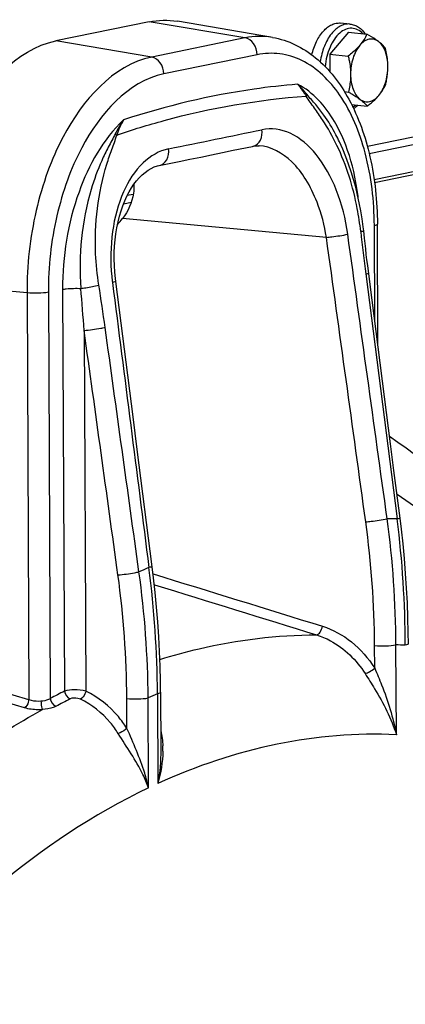
# Model space of a CAD drawing. Units: millimetres. Extents: x 0 to 594, y 0 to 420.
# Drawn here: x 382 to 387, y 164 to 177 of the extents above; entities that cross this region are included whole.
import ezdxf

# ---------------------------------------------------------------- set-up
doc = ezdxf.new("R2010")
doc.units = ezdxf.units.MM
doc.header["$LTSCALE"] = 32.67
doc.layers.get('0').update_dxf_attribs({"linetype": 'CONTINUOUS'})
doc.layers.add('SOLIDES', color=7, linetype='CONTINUOUS')

msp = doc.modelspace()

# ---------------------------------------------------------------- linework, layer by layer
at = {"color": 7, "linetype": 'CONTINUOUS'}
for p, q in [((386.479767, 176.537905), (386.358871, 176.550412)), ((386.460303, 176.43356), (386.224594, 176.156633)), ((386.460303, 176.43356), (386.693448, 176.40944)), ((386.224594, 176.156633), (386.45774, 176.132512)), ((386.224594, 176.156633), (386.225645, 175.931744)), ((386.408451, 175.680981), (386.459874, 175.67566)), ((386.500007, 175.516191), (386.697717, 175.495736))]:
    msp.add_line(p, q, dxfattribs=at)
for points, knots in [([(385.995194, 176.147713), (386.008995, 176.205824), (386.045669, 176.313224), (386.119147, 176.429903), (386.190185, 176.497276), (386.244849, 176.531615), (386.301713, 176.55062), (386.340406, 176.552323), (386.358887, 176.55041)], [0, 0, 0, 0, 0.305912079, 0.576831348, 0.69615835, 0.80479838, 0.904835689, 1, 1, 1, 1]), ([(386.479767, 176.537905), (386.498611, 176.535955), (386.536341, 176.527089), (386.607394, 176.490501), (386.650335, 176.445281), (386.673783, 176.411593)], [0, 0, 0, 0, 0.238864933, 0.482501282, 1, 1, 1, 1]), ([(386.693448, 176.40944), (386.682618, 176.385115), (386.656639, 176.335434), (386.623339, 176.290262), (386.604389, 176.267997)], [0, 0, 0, 0, 0.476628437, 1, 1, 1, 1]), ([(386.841164, 176.316499), (386.830656, 176.324447), (386.783216, 176.358216), (386.732849, 176.387641), (386.693448, 176.40944)], [0, 0, 0, 0, 0.226366457, 1, 1, 1, 1]), ([(386.841164, 176.316499), (386.824232, 176.329307), (386.785814, 176.348964), (386.719741, 176.34952), (386.656194, 176.320585), (386.620933, 176.287435), (386.604389, 176.267997)], [0, 0, 0, 0, 0.237529124, 0.466329585, 0.714420533, 1, 1, 1, 1]), ([(386.931291, 176.229515), (386.925768, 176.236665), (386.899046, 176.268877), (386.867313, 176.296717), (386.841164, 176.316499)], [0, 0, 0, 0, 0.216017212, 1, 1, 1, 1]), ([(386.961152, 175.99811), (386.960995, 176.031814), (386.955677, 176.097065), (386.927064, 176.20944), (386.882153, 176.285491), (386.841164, 176.316499)], [0, 0, 0, 0, 0.289695092, 0.558233676, 1, 1, 1, 1]), ([(386.604389, 176.267997), (386.594178, 176.256001), (386.549104, 176.206861), (386.497959, 176.163665), (386.45774, 176.132512)], [0, 0, 0, 0, 0.236442824, 1, 1, 1, 1]), ([(386.604389, 176.267997), (386.585438, 176.245732), (386.551534, 176.193577), (386.50221, 176.072344), (386.48728, 175.969983), (386.487601, 175.901107)], [0, 0, 0, 0, 0.224090039, 0.472102743, 1, 1, 1, 1]), ([(386.961152, 175.99811), (386.961062, 176.017499), (386.957999, 176.095374), (386.944628, 176.172567), (386.931291, 176.229515)], [0, 0, 0, 0, 0.248957863, 1, 1, 1, 1]), ([(386.45774, 176.132512), (386.462195, 176.113491), (386.478502, 176.037381), (386.487329, 175.95943), (386.487601, 175.901107)], [0, 0, 0, 0, 0.250917203, 1, 1, 1, 1]), ([(386.844365, 175.631221), (386.863316, 175.653485), (386.89722, 175.705641), (386.946544, 175.826874), (386.961474, 175.929235), (386.961152, 175.99811)], [0, 0, 0, 0, 0.224090039, 0.472102743, 1, 1, 1, 1]), ([(386.933425, 175.772664), (386.937725, 175.790859), (386.953608, 175.86497), (386.961419, 175.940999), (386.961152, 175.99811)], [0, 0, 0, 0, 0.246632162, 1, 1, 1, 1]), ([(386.487601, 175.901107), (386.487691, 175.881862), (386.485449, 175.806015), (386.472886, 175.730724), (386.459874, 175.67566)], [0, 0, 0, 0, 0.253810768, 1, 1, 1, 1]), ([(386.487601, 175.901107), (386.487759, 175.867404), (386.493077, 175.802153), (386.52169, 175.689778), (386.566601, 175.613727), (386.60759, 175.582719)], [0, 0, 0, 0, 0.289695092, 0.558233676, 1, 1, 1, 1]), ([(386.459874, 175.67566), (386.473661, 175.668033), (386.524282, 175.639362), (386.573743, 175.608324), (386.60759, 175.582719)], [0, 0, 0, 0, 0.270740059, 1, 1, 1, 1]), ([(386.844365, 175.631221), (386.863316, 175.653486), (386.896616, 175.698658), (386.922595, 175.748339), (386.933425, 175.772664)], [0, 0, 0, 0, 0.523371588, 1, 1, 1, 1]), ([(386.60759, 175.582719), (386.624521, 175.569911), (386.66294, 175.550254), (386.729013, 175.549698), (386.79256, 175.578633), (386.827821, 175.611783), (386.844365, 175.631221)], [0, 0, 0, 0, 0.237529124, 0.466329585, 0.714420533, 1, 1, 1, 1]), ([(386.60759, 175.582719), (386.617191, 175.575456), (386.649882, 175.549386), (386.679511, 175.519308), (386.697717, 175.495736)], [0, 0, 0, 0, 0.287854028, 1, 1, 1, 1]), ([(386.697717, 175.495736), (386.711518, 175.506426), (386.763513, 175.548006), (386.812507, 175.593792), (386.844365, 175.631221)], [0, 0, 0, 0, 0.262089103, 1, 1, 1, 1]), ([(386.580389, 175.507874), (386.576067, 175.503791), (386.558844, 175.488222), (386.540185, 175.474214), (386.525582, 175.464993)], [0, 0, 0, 0, 0.256109866, 1, 1, 1, 1])]:
    msp.add_open_spline(points, degree=3, knots=knots, dxfattribs=at)
at = {"color": 9, "linetype": 'CONTINUOUS'}
for points, knots in [([(386.479767, 176.537904), (386.459374, 176.540013), (386.416359, 176.537436), (386.353746, 176.513562), (386.294327, 176.471397), (386.218442, 176.389664), (386.14418, 176.251554), (386.111631, 176.126692), (386.101479, 176.059975)], [0, 0, 0, 0, 0.092902785, 0.191510556, 0.299949417, 0.420193529, 0.694185481, 1, 1, 1, 1]), ([(386.644241, 176.41467), (386.624979, 176.435276), (386.581767, 176.469898), (386.501584, 176.490997), (386.419198, 176.474046), (386.342985, 176.423552), (386.276169, 176.345274), (386.221691, 176.244146), (386.182539, 176.126345), (386.168303, 176.041943), (386.16427, 175.998662)], [0, 0, 0, 0, 0.105481088, 0.201799208, 0.300100626, 0.410482254, 0.537707766, 0.681345041, 0.837446253, 1, 1, 1, 1]), ([(386.513601, 175.488911), (386.516765, 175.490427), (386.529599, 175.496935), (386.541856, 175.504562), (386.550754, 175.510821)], [0, 0, 0, 0, 0.243854909, 1, 1, 1, 1])]:
    msp.add_open_spline(points, degree=3, knots=knots, dxfattribs=at)
at = {"layer": 'SOLIDES', "color": 7, "linetype": 'CONTINUOUS'}
for p, q in [((383.928565, 176.566146), (382.744687, 176.323638)), ((385.495525, 176.368845), (384.288024, 176.573296)), ((390.627478, 175.790514), (386.699963, 174.985994)), ((386.723326, 174.896368), (391.389505, 175.852197)), ((386.791706, 174.528285), (391.350982, 175.462216)), ((386.345679, 175.042443), (386.345653, 175.042498)), ((385.32456, 174.99307), (385.324471, 174.993074)), ((384.058474, 174.743652), (384.30956, 174.794667)), ((383.728015, 174.377215), (383.652752, 174.361798)), ((383.607169, 174.258049), (383.703132, 174.277706)), ((386.653347, 173.912288), (386.647342, 173.964931)), ((386.663204, 173.821812), (386.653348, 173.912288)), ((386.834898, 172.454024), (386.827675, 174.000186)), ((383.505418, 173.270436), (383.500831, 173.308692)), ((383.969136, 169.65265), (383.778569, 171.140513)), ((384.074929, 168.05857), (384.078341, 167.328309)), ((384.078335, 167.329495), (384.078338, 167.328851))]:
    msp.add_line(p, q, dxfattribs=at)
at = {"layer": 'SOLIDES', "color": 9, "linetype": 'CONTINUOUS'}
for p, q in [((385.146321, 176.3619), (383.928565, 176.566146)), ((383.962444, 176.119392), (382.744687, 176.323638)), ((385.146321, 176.3619), (383.962444, 176.119392)), ((385.300002, 176.148544), (384.116125, 175.906036)), ((386.786335, 174.564079), (391.38123, 175.505306)), ((386.180467, 173.830936), (383.591446, 174.069243)), ((386.794544, 172.768534), (386.788871, 173.982576)), ((386.679376, 173.366605), (387.07833, 170.258307)), ((382.379336, 173.126413), (381.115088, 173.242762)), ((382.831434, 173.171926), (382.85527, 168.073276)), ((382.379336, 173.126413), (382.40347, 167.965024)), ((382.65032, 173.134827), (382.674396, 167.980326)), ((383.104896, 172.649567), (383.12628, 168.072377)), ((382.40347, 167.965024), (378.975739, 168.96468)), ((382.346978, 167.861054), (378.982928, 168.842309)), ((387.068207, 167.521274), (387.062883, 168.660964)), ((386.793247, 168.364112), (386.791899, 168.652552)), ((384.036126, 168.040958), (384.041428, 166.901259)), ((383.647973, 167.601326), (383.646209, 167.978953)), ((383.922526, 166.845624), (383.917192, 167.987365))]:
    msp.add_line(p, q, dxfattribs=at)
at = {"layer": 'SOLIDES', "color": 7, "linetype": 'CONTINUOUS'}
for points in [[(386.647342, 173.964931), (386.633713, 174.066142), (386.617354, 174.167085), (386.598296, 174.267467), (386.576531, 174.367218), (386.551996, 174.466461), (386.524687, 174.564993), (386.494606, 174.66261), (386.461658, 174.759403), (386.425847, 174.855119), (386.387174, 174.949555), (386.345653, 175.042499)], [(384.30956, 174.794667), (384.447792, 174.822846), (384.585741, 174.851036), (384.723408, 174.879236), (384.86079, 174.907447), (384.99789, 174.935669), (385.243156, 174.986328)], [(385.243048, 174.986302), (385.249072, 174.987494), (385.272733, 174.991092), (385.296183, 174.992981), (385.319371, 174.993232), (385.324568, 174.99307)], [(383.500831, 173.308692), (383.493091, 173.391409), (383.488309, 173.47417), (383.486498, 173.556653), (383.487648, 173.638528), (383.491736, 173.71943), (383.498721, 173.799056), (383.508545, 173.877092), (383.521127, 173.953164), (383.536375, 174.026993), (383.554178, 174.098299), (383.574388, 174.166724), (383.59683, 174.231962), (383.621366, 174.29387), (383.647872, 174.352339), (383.676086, 174.407023), (383.705893, 174.457915), (383.737403, 174.505298), (383.770439, 174.548936), (383.80481, 174.58861), (383.840619, 174.624422), (383.877632, 174.656088), (383.915657, 174.6834), (383.954878, 174.706391), (383.995271, 174.724857), (384.036595, 174.738505), (384.058603, 174.743678)], [(386.760495, 173.033868), (386.713253, 173.402032), (386.704204, 173.473837), (386.695442, 173.544909), (386.686965, 173.615244), (386.678768, 173.68484), (386.670849, 173.753697), (386.663204, 173.821812)], [(383.778569, 171.140513), (383.725751, 171.552596), (383.505417, 173.270436)], [(387.115094, 170.268453), (387.037401, 170.87482), (386.994073, 171.212851), (386.760495, 173.033868)], [(387.220892, 168.673765), (387.219416, 168.817691), (387.215082, 169.005252), (387.208026, 169.192862), (387.198254, 169.380458), (387.185772, 169.567974), (387.170588, 169.755347), (387.152712, 169.942512), (387.132152, 170.129406), (387.115094, 170.268453)], [(384.074929, 168.05857), (384.073458, 168.201989), (384.069136, 168.389149), (384.062093, 168.576467), (384.052333, 168.763883), (384.039861, 168.95133), (384.024682, 169.138744), (384.006802, 169.326062), (383.986228, 169.51322), (383.969136, 169.65265)]]:
    msp.add_lwpolyline(points, dxfattribs=at)
at = {"layer": 'SOLIDES', "color": 9, "linetype": 'CONTINUOUS'}
for centre, radius, start, end in [((384.402376, 174.841163), 0.930308, 148.8691927, 161.9136577), ((383.735173, 173.766591), 2.857435, 25.5251269, 32.9728074), ((323.349984, 474.915313), 306.066002, 281.46317789, 281.68969282), ((385.217184, 175.112057), 0.128377, 281.6715071, 287.7151127), ((412.255885, 176.656688), 25.787253, 186.122695, 187.3300977), ((385.972475, 173.58095), 2.528991, 185.552634, 187.3042829), ((335.564168, 169.230923), 47.663487, 4.1130475, 4.756308), ((359.316703, 169.363496), 24.283479, 7.8710953, 9.1505102), ((374.916683, 168.592842), 11.875367, 0.2880849, 7.8782656), ((374.965952, 168.620199), 12.096999, 0.1930784, 7.7951977), ((386.872072, 163.383513), 6.877888, 88.2815201, 89.3411004), ((374.122874, 168.614852), 13.05928, 0.181204, 7.2296034), ((371.775698, 167.920169), 11.870656, 0.2837321, 7.8797673), ((387.353342, 161.516288), 8.818008, 112.8627542, 113.7605801), ((371.782874, 167.905555), 12.134594, 0.3862837, 7.9641985), ((370.920511, 167.953401), 13.115906, 0.3824865, 7.3949982), ((386.868026, 162.354352), 6.309622, 87.1469155, 88.2302872), ((386.775983, 160.221387), 8.776341, 116.534504, 117.8621568), ((387.365225, 160.494206), 8.248416, 113.8037188, 114.7098715), ((386.827218, 160.164608), 8.728963, 116.5345388, 117.8621916), ((382.877477, 167.332616), 1.226623, 358.9934962, 2.1106266)]:
    msp.add_arc(centre, radius, start, end, dxfattribs=at)
at = {"layer": 'SOLIDES', "color": 7, "linetype": 'CONTINUOUS'}
msp.add_ellipse((382.821752, 174.907319), major_axis=(-0.269492, 1.169464), ratio=0.827367855, start_param=-2.629990233, end_param=-2.540140929, dxfattribs=at)
msp.add_open_spline([(383.928565, 176.566146), (384.045976, 176.590197), (384.169874, 176.593303), (384.288041, 176.573293)], degree=3, dxfattribs=at)
for points, knots in [([(381.115088, 173.242762), (381.113402, 173.603606), (381.172512, 174.142265), (381.372615, 174.820949), (381.709555, 175.600971), (382.236139, 176.219466), (382.744687, 176.323638)], [0, 0, 0, 0, 0.295169339, 0.438924477, 0.575375889, 1, 1, 1, 1]), ([(385.495525, 176.368845), (385.694263, 176.335196), (386.0969, 176.133224), (386.515102, 175.570051), (386.770426, 174.834048), (386.826337, 174.286613), (386.827675, 174.000186)], [0, 0, 0, 0, 0.207290349, 0.439126275, 0.705434954, 1, 1, 1, 1]), ([(383.736062, 174.503237), (383.737802, 174.465606), (383.730364, 174.310731), (383.662214, 174.161975), (383.591446, 174.069243)], [0, 0, 0, 0, 0.244107011, 1, 1, 1, 1]), ([(389.052226, 169.451755), (388.893641, 169.630467), (388.259921, 170.30709), (387.5488, 170.913001), (386.982556, 171.303997)], [0, 0, 0, 0, 0.257730832, 1, 1, 1, 1])]:
    msp.add_open_spline(points, degree=3, knots=knots, dxfattribs=at)
at = {"layer": 'SOLIDES', "color": 9, "linetype": 'CONTINUOUS'}
for points in [[(385.495525, 176.368845), (385.380735, 176.388282), (385.260377, 176.385263), (385.146321, 176.3619)], [(385.924738, 175.622947), (385.92847, 175.628874), (385.932633, 175.6349), (385.934133, 175.641741)], [(383.60601, 175.322069), (383.565308, 175.265784), (383.529677, 175.205552), (383.499291, 175.143091)], [(383.499291, 175.143091), (383.505517, 175.139148), (383.512048, 175.135347), (383.517076, 175.12996)], [(386.679964, 170.220585), (386.513691, 171.424066), (386.347157, 172.627512), (386.180467, 173.830936)], [(386.951165, 170.260946), (386.784736, 171.464437), (386.618073, 172.667895), (386.451268, 173.871334)], [(383.464007, 173.259418), (383.618645, 172.053483), (383.77312, 170.847527), (383.927325, 169.641537)], [(383.800428, 169.586855), (383.657587, 170.620925), (383.514566, 171.654969), (383.3714, 172.688993)], [(383.534271, 169.547573), (383.391303, 170.581593), (383.248157, 171.615588), (383.104896, 172.649567)], [(383.980398, 169.56079), (384.69697, 169.339918), (385.413456, 169.118772), (386.129852, 168.897328)], [(383.996078, 169.423644), (384.682268, 169.212053), (385.36838, 169.00021), (386.054407, 168.788094)], [(382.855252, 168.073267), (382.85982, 168.032594), (382.889308, 167.988385), (382.927665, 167.974107)], [(382.674399, 167.980327), (382.679413, 167.93965), (382.709325, 167.895873), (382.747767, 167.881659)], [(384.077261, 167.573), (384.092824, 167.509227), (384.10082, 167.44339), (384.103268, 167.377792)], [(384.078339, 167.328851), (384.079001, 167.185752), (384.064885, 167.042304), (384.041428, 166.901138)], [(384.103911, 167.31107), (384.101547, 167.172911), (384.07762, 167.034628), (384.04145, 166.901267)]]:
    msp.add_open_spline(points, degree=3, dxfattribs=at)
for points, knots in [([(385.300002, 176.148544), (385.299772, 176.197791), (385.272482, 176.29286), (385.189314, 176.354689), (385.146321, 176.3619)], [0, 0, 0, 0, 0.5304476, 1, 1, 1, 1]), ([(386.788871, 173.982576), (386.787425, 174.292247), (386.719865, 174.872727), (386.421407, 175.620581), (385.990018, 176.053525), (385.591216, 176.176857), (385.39427, 176.167854), (385.300002, 176.148544)], [0, 0, 0, 0, 0.3136769, 0.584968101, 0.804573934, 0.902530829, 1, 1, 1, 1]), ([(383.962444, 176.119392), (383.468405, 176.018192), (382.956844, 175.417342), (382.629517, 174.659575), (382.435122, 174.000253), (382.377699, 173.476962), (382.379336, 173.126413)], [0, 0, 0, 0, 0.424624111, 0.561075523, 0.70483066, 1, 1, 1, 1]), ([(384.116125, 175.906036), (384.115894, 175.955283), (384.088605, 176.050352), (384.005437, 176.112181), (383.962444, 176.119392)], [0, 0, 0, 0, 0.5304476, 1, 1, 1, 1]), ([(384.116125, 175.906036), (383.658692, 175.812335), (383.185032, 175.256009), (382.881963, 174.554385), (382.701974, 173.943916), (382.648803, 173.4594), (382.65032, 173.134827)], [0, 0, 0, 0, 0.42462399, 0.561075714, 0.70483206, 1, 1, 1, 1]), ([(385.81459, 175.77448), (385.630059, 175.759415), (384.882062, 175.675153), (384.145054, 175.498976), (383.606012, 175.322071)], [0, 0, 0, 0, 0.246048454, 1, 1, 1, 1]), ([(385.814568, 175.77451), (385.823847, 175.763139), (385.862405, 175.713972), (385.897957, 175.662542), (385.924731, 175.622955)], [0, 0, 0, 0, 0.234954061, 1, 1, 1, 1]), ([(386.400357, 175.065178), (386.366558, 175.146204), (386.231601, 175.423461), (386.012205, 175.673209), (385.81459, 175.77448)], [0, 0, 0, 0, 0.283342274, 1, 1, 1, 1]), ([(385.935099, 175.642047), (385.925166, 175.654125), (385.88682, 175.699873), (385.846373, 175.743959), (385.814592, 175.774479)], [0, 0, 0, 0, 0.261949948, 1, 1, 1, 1]), ([(383.518033, 175.129976), (383.71635, 175.19744), (384.500506, 175.438123), (385.315527, 175.580511), (385.924732, 175.622955)], [0, 0, 0, 0, 0.255411227, 1, 1, 1, 1]), ([(386.132358, 175.321725), (386.099174, 175.372934), (386.030377, 175.47355), (385.955119, 175.570143), (385.924732, 175.622955)], [0, 0, 0, 0, 0.500372803, 1, 1, 1, 1]), ([(386.149231, 175.382173), (386.116297, 175.428465), (386.047709, 175.517637), (385.970338, 175.599198), (385.935099, 175.642047)], [0, 0, 0, 0, 0.505943518, 1, 1, 1, 1]), ([(383.606012, 175.322071), (383.342845, 175.078119), (382.953228, 174.367581), (382.829484, 173.58931), (382.831434, 173.171926)], [0, 0, 0, 0, 0.462290529, 1, 1, 1, 1]), ([(386.345653, 175.042498), (386.331324, 175.073244), (386.273535, 175.190697), (386.205445, 175.303155), (386.149231, 175.382173)], [0, 0, 0, 0, 0.259144747, 1, 1, 1, 1]), ([(385.256247, 174.989767), (385.292765, 175.001434), (385.359015, 175.065979), (385.368257, 175.15356), (385.362365, 175.197342)], [0, 0, 0, 0, 0.464609365, 1, 1, 1, 1]), ([(386.451268, 173.871334), (386.424696, 174.062985), (386.334992, 174.422134), (386.090933, 174.874267), (385.759265, 175.17732), (385.479587, 175.22158), (385.362365, 175.197342)], [0, 0, 0, 0, 0.308129072, 0.583002153, 0.809371003, 1, 1, 1, 1]), ([(383.499291, 175.143091), (383.471947, 175.086886), (383.408631, 174.97716), (383.354097, 174.862831), (383.328121, 174.804286)], [0, 0, 0, 0, 0.493894225, 1, 1, 1, 1]), ([(383.393867, 174.760761), (383.413028, 174.822852), (383.45402, 174.945989), (383.502122, 175.067093), (383.518033, 175.129976)], [0, 0, 0, 0, 0.500444093, 1, 1, 1, 1]), ([(386.584762, 174.331036), (386.577058, 174.39698), (386.540126, 174.646974), (386.472105, 174.893182), (386.400357, 175.065178)], [0, 0, 0, 0, 0.262677145, 1, 1, 1, 1]), ([(384.176969, 174.954523), (384.056602, 174.930096), (383.809864, 174.781833), (383.571532, 174.394295), (383.441629, 173.89318), (383.436984, 173.525149), (383.455351, 173.336245)], [0, 0, 0, 0, 0.193404096, 0.426478002, 0.701130782, 1, 1, 1, 1]), ([(384.058602, 174.743684), (384.097642, 174.751627), (384.172908, 174.815664), (384.183147, 174.908325), (384.176968, 174.954523)], [0, 0, 0, 0, 0.460846555, 1, 1, 1, 1]), ([(386.180467, 173.830936), (386.156385, 173.982888), (386.090513, 174.237764), (385.93276, 174.561206), (385.71865, 174.845647), (385.478492, 174.987129), (385.324558, 174.993069)], [0, 0, 0, 0, 0.301018007, 0.510807163, 0.698591009, 1, 1, 1, 1]), ([(386.615728, 173.906274), (386.605299, 174.00364), (386.549785, 174.378109), (386.434701, 174.744699), (386.313712, 174.99788)], [0, 0, 0, 0, 0.258695946, 1, 1, 1, 1]), ([(383.328121, 174.804286), (383.275272, 174.685175), (383.086224, 174.167073), (383.031771, 173.602197), (383.06352, 173.183081)], [0, 0, 0, 0, 0.236656396, 1, 1, 1, 1]), ([(383.291151, 173.225261), (383.269903, 173.357015), (383.217269, 173.870247), (383.281205, 174.39568), (383.393867, 174.760761)], [0, 0, 0, 0, 0.258874957, 1, 1, 1, 1]), ([(386.615728, 173.906274), (386.625085, 173.907496), (386.632678, 173.912393), (386.653682, 173.909036), (386.653347, 173.912288)], [0, 0, 0, 0, 0.742755881, 1, 1, 1, 1]), ([(386.788871, 173.982576), (386.798692, 173.984587), (386.811002, 173.987183), (386.827693, 173.995672), (386.827672, 174.000186)], [0, 0, 0, 0, 0.689503727, 1, 1, 1, 1]), ([(386.18046, 173.830975), (386.203761, 173.833256), (386.294406, 173.843901), (386.385009, 173.856619), (386.451268, 173.871334)], [0, 0, 0, 0, 0.256479829, 1, 1, 1, 1]), ([(386.679393, 173.366608), (386.688701, 173.368407), (386.69682, 173.372557), (386.716904, 173.373441), (386.716477, 173.3768)], [0, 0, 0, 0, 0.736836493, 1, 1, 1, 1]), ([(382.831434, 173.171926), (382.846696, 173.175053), (382.92367, 173.185303), (383.001633, 173.186249), (383.06352, 173.183081)], [0, 0, 0, 0, 0.200902448, 1, 1, 1, 1]), ([(383.06352, 173.183081), (383.084155, 173.185674), (383.160525, 173.19674), (383.236797, 173.210216), (383.29115, 173.225261)], [0, 0, 0, 0, 0.269417105, 1, 1, 1, 1]), ([(383.505413, 173.270435), (383.505922, 173.266698), (383.483322, 173.266052), (383.474382, 173.261373), (383.464007, 173.259418)], [0, 0, 0, 0, 0.263217829, 1, 1, 1, 1]), ([(382.65032, 173.134827), (382.609062, 173.126375), (382.51816, 173.120929), (382.427556, 173.121975), (382.379336, 173.126413)], [0, 0, 0, 0, 0.465158384, 1, 1, 1, 1]), ([(383.104897, 172.649567), (383.175613, 172.656494), (383.264694, 172.668762), (383.353044, 172.68503), (383.371384, 172.688989)], [0, 0, 0, 0, 0.791107368, 1, 1, 1, 1]), ([(389.224042, 168.64256), (389.060124, 168.83278), (388.410068, 169.543384), (387.669488, 170.173945), (387.077311, 170.569322)], [0, 0, 0, 0, 0.260712875, 1, 1, 1, 1]), ([(386.679964, 170.220585), (386.703321, 170.22286), (386.794098, 170.233487), (386.884841, 170.246179), (386.951165, 170.260946)], [0, 0, 0, 0, 0.256708459, 1, 1, 1, 1]), ([(387.115092, 170.268452), (387.115543, 170.265124), (387.095582, 170.264192), (387.087559, 170.260094), (387.07833, 170.258307)], [0, 0, 0, 0, 0.263249483, 1, 1, 1, 1]), ([(383.534271, 169.547573), (383.60487, 169.55446), (383.69384, 169.566684), (383.782081, 169.582903), (383.800428, 169.586856)], [0, 0, 0, 0, 0.790776703, 1, 1, 1, 1]), ([(383.969132, 169.65265), (383.969648, 169.648876), (383.946824, 169.648224), (383.9378, 169.643506), (383.927325, 169.641537)], [0, 0, 0, 0, 0.263267497, 1, 1, 1, 1]), ([(384.065859, 168.476294), (384.229933, 168.527225), (384.878668, 168.70427), (385.553865, 168.7868), (386.054407, 168.788094)], [0, 0, 0, 0, 0.255521186, 1, 1, 1, 1]), ([(386.054407, 168.788094), (386.115328, 168.769339), (386.361765, 168.665235), (386.561879, 168.466345), (386.671027, 168.295885)], [0, 0, 0, 0, 0.239495803, 1, 1, 1, 1]), ([(386.054408, 168.788093), (386.073469, 168.788816), (386.111091, 168.827798), (386.125774, 168.870634), (386.129852, 168.897328)], [0, 0, 0, 0, 0.413955358, 1, 1, 1, 1]), ([(386.129852, 168.897328), (386.262932, 168.856192), (386.521708, 168.712243), (386.713642, 168.489888), (386.793247, 168.364112)], [0, 0, 0, 0, 0.483415798, 1, 1, 1, 1]), ([(386.791899, 168.652552), (386.840118, 168.648114), (386.930723, 168.64707), (387.021625, 168.652514), (387.062883, 168.660966)], [0, 0, 0, 0, 0.534836494, 1, 1, 1, 1]), ([(387.220891, 168.673765), (387.220923, 168.66925), (387.204206, 168.660763), (387.191909, 168.658166), (387.182089, 168.656154)], [0, 0, 0, 0, 0.310529143, 1, 1, 1, 1]), ([(386.671027, 168.295885), (386.69173, 168.300021), (386.734301, 168.32192), (386.773565, 168.347463), (386.793247, 168.364112)], [0, 0, 0, 0, 0.450238932, 1, 1, 1, 1]), ([(386.671027, 168.295885), (386.711967, 168.231948), (386.86876, 167.987804), (387.003583, 167.72596), (387.068207, 167.521274)], [0, 0, 0, 0, 0.26128804, 1, 1, 1, 1]), ([(386.793247, 168.364112), (386.823373, 168.294328), (386.938402, 168.021945), (387.027515, 167.7373), (387.068207, 167.521274)], [0, 0, 0, 0, 0.256930858, 1, 1, 1, 1]), ([(383.12628, 168.072377), (383.079362, 168.085406), (382.988037, 168.094241), (382.895262, 168.087352), (382.85527, 168.073273)], [0, 0, 0, 0, 0.534555061, 1, 1, 1, 1]), ([(383.126278, 168.072377), (383.123331, 168.061345), (383.108988, 168.023045), (383.083713, 167.98455), (383.056816, 167.971403)], [0, 0, 0, 0, 0.276109353, 1, 1, 1, 1]), ([(383.647973, 167.601326), (383.614913, 167.653278), (383.476125, 167.844161), (383.284598, 167.999097), (383.12628, 168.072377)], [0, 0, 0, 0, 0.260892094, 1, 1, 1, 1]), ([(384.074928, 168.05857), (384.07496, 168.054055), (384.058243, 168.045567), (384.045946, 168.04297), (384.036126, 168.040959)], [0, 0, 0, 0, 0.310529201, 1, 1, 1, 1]), ([(382.403448, 167.96503), (382.401894, 167.953923), (382.392705, 167.915529), (382.371913, 167.875434), (382.346978, 167.861054)], [0, 0, 0, 0, 0.280377759, 1, 1, 1, 1]), ([(382.556637, 167.945091), (382.517259, 167.941516), (382.464293, 167.945113), (382.414829, 167.960576), (382.40347, 167.965022)], [0, 0, 0, 0, 0.764227908, 1, 1, 1, 1]), ([(382.674396, 167.980325), (382.667074, 167.97527), (382.630663, 167.955375), (382.588852, 167.948017), (382.556637, 167.945091)], [0, 0, 0, 0, 0.215722718, 1, 1, 1, 1]), ([(382.556637, 167.945091), (382.557065, 167.934255), (382.560206, 167.89868), (382.564216, 167.861221), (382.576424, 167.839236)], [0, 0, 0, 0, 0.301307303, 1, 1, 1, 1]), ([(383.056816, 167.971403), (383.046309, 167.976269), (383.00456, 167.988849), (382.956411, 167.98847), (382.927665, 167.974107)], [0, 0, 0, 0, 0.26488607, 1, 1, 1, 1]), ([(383.536678, 167.535749), (383.506453, 167.583811), (383.379309, 167.760464), (383.202832, 167.903817), (383.056816, 167.971403)], [0, 0, 0, 0, 0.260828285, 1, 1, 1, 1]), ([(383.646209, 167.978953), (383.694428, 167.974515), (383.785032, 167.973471), (383.875934, 167.978915), (383.917192, 167.987366)], [0, 0, 0, 0, 0.534836494, 1, 1, 1, 1]), ([(380.186625, 166.030112), (380.373982, 166.214459), (381.107797, 166.89484), (381.929033, 167.484904), (382.5764, 167.839235)], [0, 0, 0, 0, 0.262623065, 1, 1, 1, 1]), ([(382.5764, 167.839235), (382.556566, 167.837811), (382.479595, 167.835659), (382.40183, 167.84504), (382.346978, 167.861054)], [0, 0, 0, 0, 0.258152634, 1, 1, 1, 1]), ([(382.747767, 167.881659), (382.736691, 167.875804), (382.682129, 167.852615), (382.622761, 167.843339), (382.576394, 167.839232)], [0, 0, 0, 0, 0.212073003, 1, 1, 1, 1]), ([(383.647973, 167.601326), (383.622153, 167.579347), (383.585271, 167.555664), (383.545507, 167.538589), (383.536675, 167.535746)], [0, 0, 0, 0, 0.785145712, 1, 1, 1, 1]), ([(383.922545, 166.845634), (383.901987, 166.90364), (383.7973, 167.146943), (383.644469, 167.364329), (383.536678, 167.535749)], [0, 0, 0, 0, 0.233077495, 1, 1, 1, 1]), ([(383.922526, 166.845688), (383.908735, 166.908699), (383.839549, 167.168443), (383.729137, 167.41435), (383.647973, 167.601326)], [0, 0, 0, 0, 0.240379917, 1, 1, 1, 1]), ([(387.068207, 167.521274), (386.562407, 167.544991), (385.516176, 167.457988), (384.524305, 167.122015), (384.041428, 166.901259)], [0, 0, 0, 0, 0.488146504, 1, 1, 1, 1]), ([(383.922526, 166.845624), (382.519828, 166.175765), (380.608283, 164.466021), (378.678669, 161.613846), (377.850967, 159.902573), (377.478601, 158.992494)], [0, 0, 0, 0, 0.451131265, 0.714622197, 1, 1, 1, 1])]:
    msp.add_open_spline(points, degree=3, knots=knots, dxfattribs=at)

doc.saveas('drawing.dxf')
